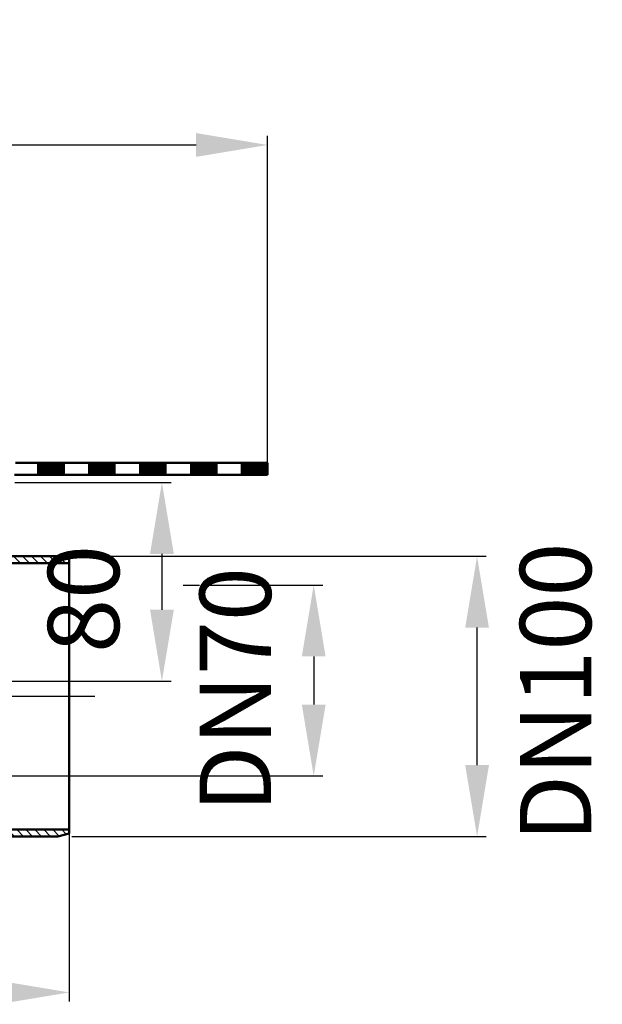
# Model space of a CAD drawing. Units: millimetres. Extents: x 60 to 742, y 197 to 584.
# Drawn here: x 513 to 742, y 197 to 584 of the extents above; entities that cross this region are included whole.
import ezdxf
from ezdxf.lldxf.tags import DXFTag

# ---------------------------------------------------------------- set-up
doc = ezdxf.new("R2010")
doc.units = ezdxf.units.MM
doc.header["$LTSCALE"] = 2
for name, color, linetype in [('LC-002-002-----0', 1, 'ByBlock'), ('LC-003-005-----0', 2, 'ByBlock'), ('LC-005-003-----0', 2, 'ByBlock'), ('LC-007-006-MLN-0', 2, 'CENTER')]:
    doc.layers.add(name, color=color, linetype=linetype)
doc.styles.add('LCTX15-400-0-0pDIN-Schrift', font='STANDARD', dxfattribs={"width": 0.8, "oblique": 15, "height": 2.5})
tags = doc.linetypes.add('CENTER', pattern=[7.5, 5, -1.25, 0, -1.25]).pattern_tags.tags
tags[10:11] = [DXFTag(74, 4), DXFTag(75, 0), DXFTag(340, '0'), DXFTag(46, 1.0), DXFTag(50, 0.0), DXFTag(44, 0.0), DXFTag(45, 0.0)]
tags[8:9] = [DXFTag(74, 4), DXFTag(75, 0), DXFTag(340, '0'), DXFTag(46, 1.0), DXFTag(50, 0.0), DXFTag(44, 0.0), DXFTag(45, 0.0)]
tags[6:7] = [DXFTag(74, 4), DXFTag(75, 0), DXFTag(340, '0'), DXFTag(46, 1.0), DXFTag(50, 0.0), DXFTag(44, 0.0), DXFTag(45, 0.0)]
tags[4:5] = [DXFTag(74, 4), DXFTag(75, 0), DXFTag(340, '0'), DXFTag(46, 1.0), DXFTag(50, 0.0), DXFTag(44, 0.0), DXFTag(45, 0.0)]
doc.dimstyles.new('LC-DIM-L-0140-02-02', dxfattribs={"dimscale": 2, "dimtxt": 14, "dimasz": 14, "dimexe": 1.8, "dimexo": 0, "dimgap": 1.5, "dimtad": 1, "dimtxsty": 'LCTX15-400-0-0pDIN-Schrift', "dimcen": 0, "dimclrd": 2, "dimclre": 2, "dimclrt": 2, "dimazin": 2, "dimtfac": 0.71, "dimtdec": 4, "dimtofl": 0, "dimtmove": 0, "dimatfit": 1, "dimfxl": 1, "dimtolj": 1, "dimtzin": 0, "dimarcsym": 0})

# ---------------------------------------------------------------- blocks, each defined once
blk = doc.blocks.new('*D16')
at = {"layer": 'Defpoints', "color": 0}
for p in [(511.272989, 402.108731), (498.608185, 324.159684), (568.985261, 324.159684)]:
    blk.add_point(p, dxfattribs=at)
at = {"layer": 'LC-005-003-----0', "color": 2, "lineweight": -2}
for p, q in [((511.272989, 402.108731), (572.585261, 402.108731)), ((568.985261, 374.108731), (568.985261, 352.159684)), ((498.608185, 324.159684), (572.585261, 324.159684))]:
    blk.add_line(p, q, dxfattribs=at)
at = {"layer": 'LC-005-003-----0', "color": 2}
for points in [[(573.651928, 374.108731), (564.318594, 374.108731), (568.985261, 402.108731)], [(564.318594, 352.159684), (573.651928, 352.159684), (568.985261, 324.159684)]]:
    blk.add_solid(points, dxfattribs=at)
at = {"layer": 'LC-005-003-----0', "color": 2, "insert": (538.185261, 356.4), "char_height": 28, "attachment_point": 5, "rotation": 90, "style": 'LCTX15-400-0-0pDIN-Schrift'}
blk.add_mtext('\\A1;80', dxfattribs=at)
blk = doc.blocks.new('*D17')
at = {"layer": 'Defpoints', "color": 0}
for p in [(586.596249, 361.837689), (495.63118, 286.915892), (628.579365, 286.915892)]:
    blk.add_point(p, dxfattribs=at)
at = {"layer": 'LC-005-003-----0', "color": 2, "lineweight": -2}
for p, q in [((586.596249, 361.837689), (632.179365, 361.837689)), ((628.579365, 333.837689), (628.579365, 314.915892)), ((495.63118, 286.915892), (632.179365, 286.915892))]:
    blk.add_line(p, q, dxfattribs=at)
at = {"layer": 'LC-005-003-----0', "color": 2}
for points in [[(633.246032, 333.837689), (623.912699, 333.837689), (628.579365, 361.837689)], [(623.912699, 314.915892), (633.246032, 314.915892), (628.579365, 286.915892)]]:
    blk.add_solid(points, dxfattribs=at)
at = {"layer": 'LC-005-003-----0', "color": 2, "insert": (597.779365, 320.76), "char_height": 28, "attachment_point": 5, "rotation": 90, "style": 'LCTX15-400-0-0pDIN-Schrift'}
blk.add_mtext('\\A1;DN70', dxfattribs=at)
blk = doc.blocks.new('*X2735')
at = {"layer": 'LC-003-005-----0', "color": 7, "lineweight": 25}
for p, q in [((600.422633, 405.261161), (604.966215, 409.804743)), ((600.422633, 405.826846), (604.400529, 409.804743)), ((600.422633, 406.392532), (603.834844, 409.804743)), ((600.422633, 406.958217), (603.269158, 409.804743)), ((600.422633, 407.523903), (602.703473, 409.804743)), ((600.422633, 408.089588), (602.137787, 409.804743)), ((600.422633, 408.655274), (601.572102, 409.804743)), ((600.422633, 409.220959), (601.006417, 409.804743)), ((600.422633, 409.786644), (600.440731, 409.804743)), ((600.8319, 405.104743), (605.5319, 409.804743)), ((601.397585, 405.104743), (606.097585, 409.804743)), ((601.963271, 405.104743), (606.663271, 409.804743)), ((602.528956, 405.104743), (607.228956, 409.804743)), ((603.094642, 405.104743), (607.794642, 409.804743)), ((603.660327, 405.104743), (608.360327, 409.804743)), ((604.226013, 405.104743), (608.926013, 409.804743)), ((604.791698, 405.104743), (609.491698, 409.804743)), ((605.357383, 405.104743), (610.057383, 409.804743)), ((605.923069, 405.104743), (610.422633, 409.604307)), ((606.488754, 405.104743), (610.422633, 409.038621)), ((607.05444, 405.104743), (610.422633, 408.472936)), ((607.620125, 405.104743), (610.422633, 407.907251)), ((608.185811, 405.104743), (610.422633, 407.341565)), ((608.751496, 405.104743), (610.422633, 406.77588)), ((609.317181, 405.104743), (610.422633, 406.210194)), ((609.882867, 405.104743), (610.422633, 405.644509))]:
    blk.add_line(p, q, dxfattribs=at)
blk = doc.blocks.new('*X2836')
at = {"layer": 'LC-003-005-----0', "color": 7, "lineweight": 25}
for p, q in [((580.422633, 405.625836), (584.601539, 409.804743)), ((580.422633, 406.191522), (584.035854, 409.804743)), ((580.422633, 406.757207), (583.470168, 409.804743)), ((580.422633, 407.322893), (582.904483, 409.804743)), ((580.422633, 407.888578), (582.338798, 409.804743)), ((580.422633, 408.454263), (581.773112, 409.804743)), ((580.422633, 409.019949), (581.207427, 409.804743)), ((580.422633, 409.585634), (580.641741, 409.804743)), ((580.467225, 405.104743), (585.167225, 409.804743)), ((581.03291, 405.104743), (585.73291, 409.804743)), ((581.598596, 405.104743), (586.298596, 409.804743)), ((582.164281, 405.104743), (586.864281, 409.804743)), ((582.729966, 405.104743), (587.429966, 409.804743)), ((583.295652, 405.104743), (587.995652, 409.804743)), ((583.861337, 405.104743), (588.561337, 409.804743)), ((584.427023, 405.104743), (589.127023, 409.804743)), ((584.992708, 405.104743), (589.692708, 409.804743)), ((585.558394, 405.104743), (590.258394, 409.804743)), ((586.124079, 405.104743), (590.422633, 409.403297)), ((586.689764, 405.104743), (590.422633, 408.837611)), ((587.25545, 405.104743), (590.422633, 408.271926)), ((587.821135, 405.104743), (590.422633, 407.70624)), ((588.386821, 405.104743), (590.422633, 407.140555)), ((588.952506, 405.104743), (590.422633, 406.57487)), ((589.518192, 405.104743), (590.422633, 406.009184)), ((590.083877, 405.104743), (590.422633, 405.443499))]:
    blk.add_line(p, q, dxfattribs=at)
blk = doc.blocks.new('*X2937')
at = {"layer": 'LC-003-005-----0', "color": 7, "lineweight": 25}
for p, q in [((560.422633, 405.424826), (564.802549, 409.804743)), ((560.422633, 405.990512), (564.236864, 409.804743)), ((560.422633, 406.556197), (563.671179, 409.804743)), ((560.422633, 407.121883), (563.105493, 409.804743)), ((560.422633, 407.687568), (562.539808, 409.804743)), ((560.422633, 408.253253), (561.974122, 409.804743)), ((560.422633, 408.818939), (561.408437, 409.804743)), ((560.422633, 409.384624), (560.842751, 409.804743)), ((560.668235, 405.104743), (565.368235, 409.804743)), ((561.23392, 405.104743), (565.93392, 409.804743)), ((561.799606, 405.104743), (566.499606, 409.804743)), ((562.365291, 405.104743), (567.065291, 409.804743)), ((562.930977, 405.104743), (567.630977, 409.804743)), ((563.496662, 405.104743), (568.196662, 409.804743)), ((564.062347, 405.104743), (568.762347, 409.804743)), ((564.628033, 405.104743), (569.328033, 409.804743)), ((565.193718, 405.104743), (569.893718, 409.804743)), ((565.759404, 405.104743), (570.422633, 409.767972)), ((566.325089, 405.104743), (570.422633, 409.202287)), ((566.890775, 405.104743), (570.422633, 408.636601)), ((567.45646, 405.104743), (570.422633, 408.070916)), ((568.022145, 405.104743), (570.422633, 407.50523)), ((568.587831, 405.104743), (570.422633, 406.939545)), ((569.153516, 405.104743), (570.422633, 406.373859)), ((569.719202, 405.104743), (570.422633, 405.808174)), ((570.284887, 405.104743), (570.422633, 405.242489))]:
    blk.add_line(p, q, dxfattribs=at)
blk = doc.blocks.new('*X3038')
at = {"layer": 'LC-003-005-----0', "color": 7, "lineweight": 25}
for p, q in [((540.422633, 405.223816), (545.00356, 409.804743)), ((540.422633, 405.789502), (544.437874, 409.804743)), ((540.422633, 406.355187), (543.872189, 409.804743)), ((540.422633, 406.920872), (543.306503, 409.804743)), ((540.422633, 407.486558), (542.740818, 409.804743)), ((540.422633, 408.052243), (542.175132, 409.804743)), ((540.422633, 408.617929), (541.609447, 409.804743)), ((540.422633, 409.183614), (541.043762, 409.804743)), ((540.422633, 409.7493), (540.478076, 409.804743)), ((540.869245, 405.104743), (545.569245, 409.804743)), ((541.43493, 405.104743), (546.13493, 409.804743)), ((542.000616, 405.104743), (546.700616, 409.804743)), ((542.566301, 405.104743), (547.266301, 409.804743)), ((543.131987, 405.104743), (547.831987, 409.804743)), ((543.697672, 405.104743), (548.397672, 409.804743)), ((544.263358, 405.104743), (548.963358, 409.804743)), ((544.829043, 405.104743), (549.529043, 409.804743)), ((545.394728, 405.104743), (550.094728, 409.804743)), ((545.960414, 405.104743), (550.422633, 409.566962)), ((546.526099, 405.104743), (550.422633, 409.001276)), ((547.091785, 405.104743), (550.422633, 408.435591)), ((547.65747, 405.104743), (550.422633, 407.869906)), ((548.223156, 405.104743), (550.422633, 407.30422)), ((548.788841, 405.104743), (550.422633, 406.738535)), ((549.354526, 405.104743), (550.422633, 406.172849)), ((549.920212, 405.104743), (550.422633, 405.607164))]:
    blk.add_line(p, q, dxfattribs=at)
blk = doc.blocks.new('*X3139')
at = {"layer": 'LC-003-005-----0', "color": 7, "lineweight": 25}
for p, q in [((520.422633, 405.588491), (524.638884, 409.804743)), ((520.422633, 406.154177), (524.073199, 409.804743)), ((520.422633, 406.719862), (523.507513, 409.804743)), ((520.422633, 407.285548), (522.941828, 409.804743)), ((520.422633, 407.851233), (522.376143, 409.804743)), ((520.422633, 408.416919), (521.810457, 409.804743)), ((520.422633, 408.982604), (521.244772, 409.804743)), ((520.422633, 409.548289), (520.679086, 409.804743)), ((520.50457, 405.104743), (525.20457, 409.804743)), ((521.070255, 405.104743), (525.770255, 409.804743)), ((521.635941, 405.104743), (526.335941, 409.804743)), ((522.201626, 405.104743), (526.901626, 409.804743)), ((522.767311, 405.104743), (527.467311, 409.804743)), ((523.332997, 405.104743), (528.032997, 409.804743)), ((523.898682, 405.104743), (528.598682, 409.804743)), ((524.464368, 405.104743), (529.164368, 409.804743)), ((525.030053, 405.104743), (529.730053, 409.804743)), ((525.595739, 405.104743), (530.295739, 409.804743)), ((526.161424, 405.104743), (530.422633, 409.365952)), ((526.727109, 405.104743), (530.422633, 408.800266)), ((527.292795, 405.104743), (530.422633, 408.234581)), ((527.85848, 405.104743), (530.422633, 407.668895)), ((528.424166, 405.104743), (530.422633, 407.10321)), ((528.989851, 405.104743), (530.422633, 406.537525)), ((529.555536, 405.104743), (530.422633, 405.971839)), ((530.121222, 405.104743), (530.422633, 405.406154))]:
    blk.add_line(p, q, dxfattribs=at)
blk = doc.blocks.new('*D44')
at = {"layer": 'Defpoints', "color": 0}
for p in [(610.422633, 534.6), (110.803418, 409.804743), (610.422633, 409.804743)]:
    blk.add_point(p, dxfattribs=at)
at = {"layer": 'LC-005-003-----0', "color": 2, "lineweight": -2}
for p, q in [((110.803418, 409.804743), (110.803418, 538.2)), ((610.422633, 409.804743), (610.422633, 538.2)), ((138.803418, 534.6), (582.422633, 534.6))]:
    blk.add_line(p, q, dxfattribs=at)
at = {"layer": 'LC-005-003-----0', "color": 2}
for points in [[(138.803418, 539.266667), (138.803418, 529.933333), (110.803418, 534.6)], [(582.422633, 529.933333), (582.422633, 539.266667), (610.422633, 534.6)]]:
    blk.add_solid(points, dxfattribs=at)
at = {"layer": 'LC-005-003-----0', "color": 2, "insert": (362.211778, 565.4), "char_height": 28, "attachment_point": 5, "style": 'LCTX15-400-0-0pDIN-Schrift'}
blk.add_mtext('\\A1;%%c500', dxfattribs=at)
blk = doc.blocks.new('*X3949')
at = {"layer": 'LC-003-005-----0', "color": 7, "lineweight": 25}
for p, q in [((461.608185, 369.242283), (458.693205, 372.157263)), ((463.926568, 370.459434), (461.226568, 373.159434)), ((467.462102, 370.459434), (464.762102, 373.159434)), ((470.997636, 370.459434), (468.297636, 373.159434)), ((474.533169, 370.459434), (471.833169, 373.159434)), ((478.068703, 370.459434), (475.368703, 373.159434)), ((481.604237, 370.459434), (478.904237, 373.159434)), ((485.139771, 370.459434), (482.439771, 373.159434)), ((488.675305, 370.459434), (485.975305, 373.159434)), ((492.210839, 370.459434), (489.510839, 373.159434)), ((495.746373, 370.459434), (493.046373, 373.159434)), ((499.281907, 370.459434), (496.581907, 373.159434)), ((502.817441, 370.459434), (500.117441, 373.159434)), ((506.352975, 370.459434), (503.652975, 373.159434)), ((509.888509, 370.459434), (507.188509, 373.159434)), ((513.424042, 370.459434), (510.724042, 373.159434)), ((516.959576, 370.459434), (514.259576, 373.159434)), ((520.49511, 370.459434), (517.79511, 373.159434)), ((524.030644, 370.459434), (521.330644, 373.159434)), ((527.566178, 370.459434), (524.866178, 373.159434)), ((531.101712, 370.459434), (528.50915, 373.051996)), ((450.875363, 365.832969), (449.233545, 367.474787)), ((453.834432, 366.409434), (452.084432, 368.159434)), ((457.369966, 366.409434), (455.619966, 368.159434)), ((461.608185, 365.706749), (458.608185, 368.706749)), ((447.77783, 361.859434), (445.77783, 363.859434)), ((449.581268, 363.591531), (448.117166, 365.055632)), ((461.919966, 361.859434), (459.708185, 364.071215)), ((465.4555, 361.859434), (463.4555, 363.859434)), ((468.991034, 361.859434), (466.991034, 363.859434)), ((472.526568, 361.859434), (470.526568, 363.859434)), ((476.062102, 361.859434), (474.062102, 363.859434)), ((479.597636, 361.859434), (477.597636, 363.859434)), ((483.133169, 361.859434), (481.133169, 363.859434)), ((486.668703, 361.859434), (484.668703, 363.859434)), ((490.204237, 361.859434), (488.204237, 363.859434)), ((493.739771, 361.859434), (491.739771, 363.859434)), ((497.885514, 361.249226), (495.275305, 363.859434)), ((444.242297, 361.859434), (443.608185, 362.493546)), ((451.696085, 280.159434), (445.396085, 286.459434)), ((461.608185, 284.389469), (459.708185, 286.289469)), ((465.073754, 284.459434), (463.073754, 286.459434)), ((468.609288, 284.459434), (466.609288, 286.459434)), ((472.144822, 284.459434), (470.144822, 286.459434)), ((475.680356, 284.459434), (473.680356, 286.459434)), ((479.21589, 284.459434), (477.21589, 286.459434)), ((482.751424, 284.459434), (480.751424, 286.459434)), ((486.286957, 284.459434), (484.286957, 286.459434)), ((489.822491, 284.459434), (487.822491, 286.459434)), ((493.358025, 284.459434), (491.358025, 286.459434)), ((496.893559, 284.459434), (494.893559, 286.459434)), ((498.608185, 286.280342), (497.832965, 287.055562)), ((443.860551, 284.459434), (443.608185, 284.7118)), ((461.608185, 280.853936), (459.708185, 282.753936)), ((455.231618, 280.159434), (453.481618, 281.909434)), ((461.608185, 277.318402), (457.017152, 281.909434)), ((461.608185, 273.782868), (458.608185, 276.782868)), ((461.608185, 270.247334), (458.608185, 273.247334)), ((461.608185, 266.7118), (458.608185, 269.7118)), ((461.625017, 263.159434), (458.608185, 266.176266)), ((465.160551, 263.159434), (462.460551, 265.859434)), ((468.696085, 263.159434), (465.996085, 265.859434)), ((472.231618, 263.159434), (469.531618, 265.859434)), ((475.767152, 263.159434), (473.067152, 265.859434)), ((479.302686, 263.159434), (476.602686, 265.859434)), ((482.83822, 263.159434), (480.13822, 265.859434)), ((486.373754, 263.159434), (483.673754, 265.859434)), ((489.909288, 263.159434), (487.209288, 265.859434)), ((493.444822, 263.159434), (490.744822, 265.859434)), ((496.980356, 263.159434), (494.280356, 265.859434)), ((500.51589, 263.159434), (497.81589, 265.859434)), ((504.051424, 263.159434), (501.351424, 265.859434)), ((507.586957, 263.159434), (504.886957, 265.859434)), ((511.122491, 263.159434), (508.422491, 265.859434)), ((514.658025, 263.159434), (511.958025, 265.859434)), ((518.193559, 263.159434), (515.493559, 265.859434)), ((521.729093, 263.159434), (519.029093, 265.859434)), ((525.264627, 263.159434), (522.564627, 265.859434)), ((528.653929, 263.305666), (526.100161, 265.859434)), ((531.442317, 264.052812), (529.635695, 265.859434))]:
    blk.add_line(p, q, dxfattribs=at)
blk = doc.blocks.new('*D52')
at = {"layer": 'Defpoints', "color": 0}
for p in [(533.608185, 373.159434), (692.715922, 373.159434), (533.608185, 263.159434)]:
    blk.add_point(p, dxfattribs=at)
at = {"layer": 'LC-005-003-----0', "color": 2, "lineweight": -2}
for p, q in [((533.608185, 373.159434), (696.315922, 373.159434)), ((692.715922, 291.159434), (692.715922, 345.159434)), ((533.608185, 263.159434), (696.315922, 263.159434))]:
    blk.add_line(p, q, dxfattribs=at)
at = {"layer": 'LC-005-003-----0', "color": 2}
for points in [[(697.382588, 345.159434), (688.049255, 345.159434), (692.715922, 373.159434)], [(688.049255, 291.159434), (697.382588, 291.159434), (692.715922, 263.159434)]]:
    blk.add_solid(points, dxfattribs=at)
at = {"layer": 'LC-005-003-----0', "color": 2, "insert": (723.515314, 319.762572), "char_height": 28, "attachment_point": 5, "rotation": 90, "style": 'LCTX15-400-0-0pDIN-Schrift'}
blk.add_mtext('\\A1;DN100', dxfattribs=at)
blk = doc.blocks.new('*D53')
at = {"layer": 'Defpoints', "color": 0}
for p in [(532.608185, 265.859434), (360.608278, 254.61431), (532.608185, 201.957051)]:
    blk.add_point(p, dxfattribs=at)
at = {"layer": 'LC-005-003-----0', "color": 2, "lineweight": -2}
for p, q in [((532.608185, 265.859434), (532.608185, 198.357051)), ((360.608278, 254.61431), (360.608278, 198.357051)), ((388.608278, 201.957051), (504.608185, 201.957051))]:
    blk.add_line(p, q, dxfattribs=at)
at = {"layer": 'LC-005-003-----0', "color": 2}
for points in [[(388.608278, 206.623717), (388.608278, 197.290384), (360.608278, 201.957051)], [(504.608185, 197.290384), (504.608185, 206.623717), (532.608185, 201.957051)]]:
    blk.add_solid(points, dxfattribs=at)
at = {"layer": 'LC-005-003-----0', "color": 2, "insert": (433.047163, 232.757051), "char_height": 28, "attachment_point": 5, "style": 'LCTX15-400-0-0pDIN-Schrift'}
blk.add_mtext('\\A1;172', dxfattribs=at)

msp = doc.modelspace()

# ---------------------------------------------------------------- linework, layer by layer
at = {"layer": 'LC-002-002-----0', "color": 7, "lineweight": 50}
for p, q in [((511.450331, 409.804743), (610.422633, 409.804743)), ((520.422633, 409.804743), (520.422633, 405.104743)), ((530.422633, 409.804743), (530.422633, 405.104743)), ((540.422633, 409.804743), (540.422633, 405.104743)), ((550.422633, 409.804743), (550.422633, 405.104743)), ((560.422633, 409.804743), (560.422633, 405.104743)), ((570.422633, 409.804743), (570.422633, 405.104743)), ((580.422633, 409.804743), (580.422633, 405.104743)), ((590.422633, 409.804743), (590.422633, 405.104743)), ((600.422633, 409.804743), (600.422633, 405.104743)), ((610.422633, 409.804743), (610.422633, 405.104743)), ((511.076901, 405.104743), (610.422633, 405.104743)), ((460.108185, 373.159434), (528.108185, 373.159434)), ((528.108185, 373.159434), (532.608185, 371.953663)), ((532.608185, 264.365205), (532.608185, 371.953663)), ((461.608185, 370.459434), (532.608185, 370.459434)), ((460.108185, 263.159434), (528.108185, 263.159434)), ((461.608185, 265.859434), (532.608185, 265.859434)), ((528.108185, 263.159434), (532.608185, 264.365205))]:
    msp.add_line(p, q, dxfattribs=at)
at = {"layer": 'LC-002-002-----0', "color": 7, "lineweight": 25}
msp.add_line((577.281687, 361.837689), (583.779365, 361.837689), dxfattribs=at)
at = {"layer": 'LC-007-006-MLN-0', "color": 7, "lineweight": 25}
msp.add_line((542.608185, 318.159434), (488.608185, 318.159434), dxfattribs=at)

# ---------------------------------------------------------------- block references
at = {"layer": 'LC-003-005-----0', "color": 7, "lineweight": 25}
for name in ['*X3139', '*X3038', '*X2937', '*X2836', '*X2735', '*X3949']:
    msp.add_blockref(name, (0, 0), dxfattribs=at)

# ---------------------------------------------------------------- dimensions: what is measured, and where the dimension line sits
at = {"layer": 'LC-005-003-----0', "color": 7, "lineweight": 25}
dim = msp.add_linear_dim(base=(610.422633, 534.6), p1=(110.803418, 409.804743), p2=(610.422633, 409.804743), text='%%c500', dimstyle='LC-DIM-L-0140-02-02', dxfattribs=at)
dim.commit()
dim.dimension.update_dxf_attribs({"geometry": '*D44', "text_midpoint": (362.211778, 565.4), "dimtype": 160})
for base, p1, p2, text, picture, middle in [((568.985261, 324.159684), (511.272989, 402.108731), (498.608185, 324.159684), '80', '*D16', (538.185261, 356.4)), ((692.715922, 373.159434), (533.608185, 263.159434), (533.608185, 373.159434), 'DN100', '*D52', (723.515314, 319.762572)), ((628.579365, 286.915892), (586.596249, 361.837689), (495.63118, 286.915892), 'DN70', '*D17', (597.779365, 320.76))]:
    dim = msp.add_linear_dim(base=base, p1=p1, p2=p2, angle=90, text=text, dimstyle='LC-DIM-L-0140-02-02', dxfattribs=at)
    dim.commit()
    dim.dimension.update_dxf_attribs({"geometry": picture, "text_midpoint": middle, "dimtype": 160, "text_rotation": 90})
dim = msp.add_linear_dim(base=(532.608185, 201.957051), p1=(360.608278, 254.61431), p2=(532.608185, 265.859434), dimstyle='LC-DIM-L-0140-02-02', dxfattribs=at)
dim.commit()
dim.dimension.update_dxf_attribs({"geometry": '*D53', "text_midpoint": (433.047163, 232.757051), "dimtype": 160})

doc.saveas('drawing.dxf')
